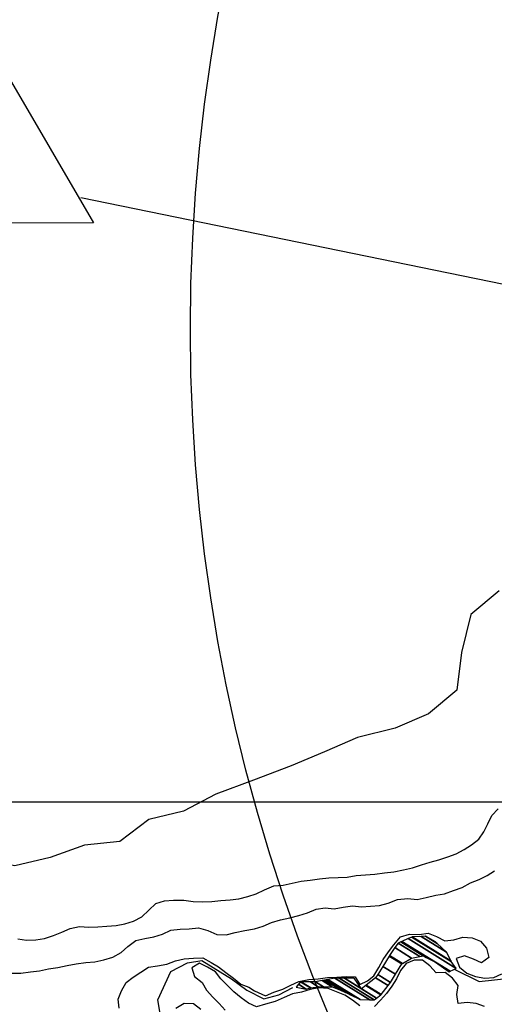
# Model space of a CAD drawing. Units: metres. Extents: x -8410 to 8410, y -5940 to 5940.
# Drawn here: x -5771 to -5502, y 2202 to 2759 of the extents above; entities that cross this region are included whole.
import ezdxf

# ---------------------------------------------------------------- set-up
doc = ezdxf.new("R2010")
doc.units = ezdxf.units.M
doc.header["$MEASUREMENT"] = 0
for name, color, linetype, lineweight in [('1', 1, 'Continuous', 0), ('18', 1, 'Continuous', 0), ('19', 1, 'Continuous', 0), ('5', 1, 'Continuous', 0), ('6', 1, 'Continuous', 0), ('8', 1, 'Continuous', 0)]:
    doc.layers.add(name, color=color, linetype=linetype, lineweight=lineweight)

msp = doc.modelspace()

# ---------------------------------------------------------------- linework, layer by layer
at = {"layer": '1', "color": 30, "linetype": 'Continuous', "lineweight": -3}
for points in [[(-5772.19, 2238.85), (-5767.18, 2238.11), (-5761.91, 2238.38), (-5756.92, 2239.04), (-5751.94, 2240.85), (-5747.18, 2242.63), (-5742.39, 2244.66), (-5737.16, 2245.93), (-5731.86, 2245.58), (-5726.79, 2245.73), (-5721.76, 2245.98), (-5716.5, 2246.44), (-5711.5, 2247.37), (-5706.65, 2248.81), (-5701.82, 2251.28), (-5697.87, 2255.12), (-5694.02, 2258.81), (-5688.98, 2260.34), (-5683.84, 2260.85), (-5678.01, 2260.72), (-5672.85, 2260.02), (-5667.36, 2259.92), (-5662.3, 2260.11), (-5657.18, 2260.68), (-5651.84, 2260.89), (-5646.85, 2261.6), (-5641.8, 2262.8), (-5637.02, 2264.45), (-5632.35, 2266.73), (-5627.15, 2268.87), (-5621.87, 2269.24), (-5616.76, 2270.37), (-5611.56, 2271.61), (-5606.43, 2272.14), (-5601.3, 2272.78), (-5595.88, 2273.39), (-5590.66, 2273.65), (-5585.6, 2273.84), (-5580.46, 2274.79), (-5575.13, 2275.19), (-5575.13, 2275.19), (-5569.9, 2275.6), (-5564.4, 2276.31), (-5559.07, 2276.76), (-5553.63, 2278.06), (-5548.52, 2279.18), (-5543.43, 2280.78), (-5538.52, 2282.3), (-5533.62, 2283.7), (-5528.55, 2285.28), (-5523.78, 2286.97), (-5519.37, 2289.52), (-5515.06, 2292.08), (-5511.06, 2295.3), (-5508.08, 2299.54), (-5505.84, 2304.03), (-5503.62, 2308.7), (-5500.11, 2312.45)], [(-5775.82, 2219.42), (-5770.35, 2219.37), (-5764.95, 2220.12), (-5759.84, 2220.78), (-5754.7, 2221.99), (-5749.48, 2222.6), (-5744.19, 2223.74), (-5739.13, 2224.75), (-5733.57, 2225.44), (-5728.43, 2225.84), (-5723.42, 2226.93), (-5718.26, 2228.52), (-5713.62, 2231.21), (-5709.72, 2234.62), (-5705.24, 2237.9), (-5700.18, 2239.17), (-5695.02, 2240.11), (-5690.22, 2241.58), (-5685.36, 2243.79), (-5680.14, 2244.29), (-5675.14, 2244.52), (-5669.71, 2245.13), (-5664.56, 2243.62), (-5659.37, 2241.34), (-5654.13, 2241.12), (-5649.01, 2242.5), (-5643.45, 2243.55), (-5638.13, 2244.63), (-5633.09, 2246.12), (-5628.39, 2248.14), (-5623.31, 2249.67), (-5618.12, 2250.7), (-5612.97, 2252.06), (-5608.03, 2253.63), (-5608.03, 2253.63), (-5603.13, 2255.65), (-5598.05, 2256.37), (-5592.93, 2255.93), (-5587.81, 2256.81), (-5582.52, 2257.56), (-5577.43, 2257.07), (-5572.35, 2257.4), (-5567.21, 2257.84), (-5562.26, 2259.12), (-5556.98, 2261.12), (-5551.24, 2261.69), (-5545.89, 2261.19), (-5540.82, 2262.31), (-5535.43, 2263.6), (-5530.35, 2264.47), (-5525.27, 2266.32), (-5520.36, 2267.94), (-5515.62, 2270.56), (-5510.84, 2272.56), (-5506.33, 2274.73), (-5502.04, 2277.33)], [(-5714.72, 2199.6), (-5715.32, 2204.7), (-5713.34, 2209.46), (-5710.74, 2214.11), (-5706.75, 2217.18), (-5702.49, 2220.08), (-5698.14, 2222.8), (-5692.91, 2223.52), (-5687.78, 2224.51), (-5682.86, 2226.4), (-5677.96, 2227.61), (-5672.66, 2228.01), (-5667.3, 2228.08), (-5662.65, 2225.56), (-5658.35, 2222.99), (-5654.26, 2219.84), (-5649.98, 2216.59), (-5645.75, 2213.31), (-5641.35, 2211.44), (-5638.04, 2209.37), (-5631.85, 2206.7), (-5627.01, 2208.73), (-5621.92, 2210.44), (-5617.47, 2212.73), (-5612.86, 2214.71), (-5607.23, 2215.9), (-5602.01, 2216.31), (-5596.67, 2217.07), (-5591.39, 2217.09), (-5586.16, 2217.65), (-5581.04, 2217.33), (-5578.33, 2212.99), (-5574.02, 2215.17), (-5570.44, 2217.93), (-5567.55, 2222.66), (-5565.09, 2227.18), (-5562.2, 2231.49), (-5559.13, 2235.54), (-5555.39, 2240.05), (-5550.19, 2241.49), (-5544.81, 2241.44), (-5539.72, 2242.18), (-5535.02, 2240.28), (-5530.31, 2237.79), (-5525.21, 2238.33), (-5520.06, 2239.81), (-5514.83, 2239.37), (-5509.98, 2237.51), (-5506.6, 2233.54), (-5505.37, 2228.4), (-5509.41, 2225.37), (-5514, 2227.46), (-5519.03, 2229.19), (-5523.87, 2227.7), (-5521.97, 2222.82), (-5517.79, 2219.49), (-5512.94, 2217.47), (-5507.63, 2216.62), (-5502.55, 2216.95), (-5497.87, 2219.13)], [(-5578.35, 2201.04), (-5582.51, 2204.2), (-5586.87, 2207.05), (-5591.63, 2208.92), (-5596.26, 2210.85), (-5601.56, 2211.16), (-5606.52, 2210.19), (-5611.41, 2208.74), (-5616.5, 2207.8), (-5621.31, 2205.7), (-5626.37, 2203.38), (-5631.73, 2201.98), (-5636.88, 2200.46), (-5641.51, 2202.39), (-5645.53, 2205.44), (-5649.84, 2208.91), (-5653.37, 2212.48), (-5657.09, 2216.31), (-5660.23, 2220.24), (-5664.59, 2222.89), (-5669.12, 2225.05), (-5673.57, 2222.41), (-5672.05, 2217.59), (-5667.69, 2214.24), (-5665.19, 2209.83), (-5661.62, 2205.8), (-5658.01, 2202.33), (-5654.65, 2198.43)], [(-5507.7, 2200.5), (-5512.49, 2202.28), (-5517.61, 2202.92), (-5522.66, 2202.29), (-5523.36, 2207.42), (-5522.64, 2212.42), (-5525.96, 2216.61), (-5530.06, 2219.91), (-5535.11, 2219.72), (-5538.83, 2223.66), (-5542.93, 2226.74), (-5547.67, 2226.76), (-5552.16, 2224.97), (-5555.36, 2220.91), (-5557.55, 2216.33), (-5560.27, 2212.09), (-5563.38, 2207.99), (-5566.6, 2204.1), (-5570.17, 2200.58)], [(-5668.53, 2198.83), (-5672.58, 2201.99), (-5677.84, 2202.19), (-5682.59, 2199.35)]]:
    msp.add_lwpolyline(points, dxfattribs=at)
at = {"layer": '18', "color": 7, "linetype": 'Continuous', "lineweight": -3}
msp.add_line((-5861.58, 2316.41), (-4261.58, 2316.41), dxfattribs=at)
msp.add_line((-5861.58, 2316.41), (-4261.58, 2316.41), dxfattribs=at)
at = {"layer": '19', "color": 7, "linetype": 'Continuous', "lineweight": -3}
msp.add_3dface([(-7910, -5740), (8210, -5740), (8210, 5740), (-7910, 5740)], dxfattribs=at)
at = {"layer": '5', "color": 5, "linetype": 'Continuous', "lineweight": -3}
for points in [[(-5558.5379, 2233.9088), (-5549.04, 2228.02), (-5544.4878, 2228.8898), (-5556.73, 2236.48)], [(-5556.73, 2236.48), (-5544.4878, 2228.8898), (-5542.55, 2229.26), (-5555.2527, 2237.1358)], [(-5555.2527, 2237.1358), (-5542.55, 2229.26), (-5540.8115, 2228.3644), (-5555.0814, 2237.2118)], [(-5555.0814, 2237.2118), (-5540.8115, 2228.3644), (-5535.62, 2225.69), (-5554.5697, 2237.4389)], [(-5554.5697, 2237.4389), (-5527.2477, 2220.4991), (-5523.89, 2222.13), (-5551.08, 2238.988)], [(-5551.08, 2238.988), (-5523.89, 2222.13), (-5526.59, 2226.02), (-5548.9971, 2239.9125)], [(-5548.9971, 2239.9125), (-5526.59, 2226.02), (-5526.7448, 2226.3256), (-5548.8, 2240)], [(-5548.8, 2240), (-5526.7448, 2226.3256), (-5529.33, 2231.43), (-5543.6062, 2240.2813)], [(-5543.6062, 2240.2813), (-5529.33, 2231.43), (-5534.5504, 2236.2686), (-5541.23, 2240.41)], [(-5541.23, 2240.41), (-5534.5504, 2236.2686), (-5535.62, 2237.26)], [(-5561.68, 2229.44), (-5554.2765, 2224.8498), (-5549.04, 2228.02), (-5558.5379, 2233.9088)], [(-5565.431, 2223.2932), (-5558.2, 2218.81), (-5554.59, 2224.66), (-5561.8501, 2229.1613)], [(-5561.8501, 2229.1613), (-5554.59, 2224.66), (-5554.2765, 2224.8498), (-5561.68, 2229.44)], [(-5527.74, 2220.26), (-5527.74, 2220.26), (-5527.2477, 2220.4991), (-5535.62, 2225.69)], [(-5568.2256, 2218.7137), (-5561.01, 2214.24), (-5558.2, 2218.81), (-5565.431, 2223.2932)], [(-5613.1471, 2213.1924), (-5608.74, 2210.46), (-5606.3141, 2211.0571), (-5611.98, 2214.57)], [(-5611.98, 2214.57), (-5606.3141, 2211.0571), (-5606.14, 2211.1), (-5611.7367, 2214.57)], [(-5611.7367, 2214.57), (-5606.14, 2211.1), (-5601.94, 2211.8), (-5606.4077, 2214.57)], [(-5606.4077, 2214.57), (-5601.94, 2211.8), (-5599.0303, 2211.7926), (-5603.51, 2214.57)], [(-5603.51, 2214.57), (-5599.0303, 2211.7926), (-5594.11, 2211.78), (-5599.7371, 2215.2688)], [(-5599.7371, 2215.2688), (-5594.11, 2211.78), (-5588.47, 2209.43), (-5598.3128, 2215.5326)], [(-5598.3128, 2215.5326), (-5588.47, 2209.43), (-5583.74, 2207.16), (-5597.4899, 2215.685)], [(-5597.4899, 2215.685), (-5583.74, 2207.16), (-5578.13, 2204.45), (-5596.5359, 2215.8617)], [(-5596.5359, 2215.8617), (-5578.13, 2204.45), (-5572.8106, 2204.3615), (-5592.55, 2216.6)], [(-5592.55, 2216.6), (-5572.8106, 2204.3615), (-5570.32, 2204.32), (-5590.1369, 2216.6066)], [(-5590.1369, 2216.6066), (-5570.32, 2204.32), (-5568.9332, 2205.3733), (-5587.0648, 2216.615)], [(-5587.0648, 2216.615), (-5577.46, 2210.66), (-5581.6, 2216.63)], [(-5574.8925, 2212.604), (-5566.37, 2207.32), (-5562.4335, 2212.4022), (-5569.43, 2216.74)], [(-5569.43, 2216.74), (-5562.4335, 2212.4022), (-5561.01, 2214.24), (-5568.2256, 2218.7137)], [(-5614.53, 2211.56), (-5614.53, 2211.56), (-5608.74, 2210.46), (-5613.1471, 2213.1924)], [(-5577.46, 2210.66), (-5568.9332, 2205.3733), (-5566.4662, 2207.2469), (-5574.9889, 2212.5311)], [(-5574.9889, 2212.5311), (-5566.4662, 2207.2469), (-5566.37, 2207.32), (-5574.8925, 2212.604)]]:
    msp.add_3dface(points, dxfattribs=at)
at = {"layer": '6', "color": 5, "linetype": 'Continuous', "lineweight": -3}
for points in [[(-5778.11, 2182.28), (-5770.19, 2175.58), (-5759.39, 2171.88), (-5749.07, 2167.5), (-5734.23, 2156.81), (-5726.72, 2153.54), (-5716.56, 2155.34), (-5710.18, 2162.56), (-5699.65, 2171.26), (-5691.64, 2177.74), (-5691.32, 2195.45), (-5692.87, 2204.34), (-5685.35, 2220.4), (-5675.91, 2225.23), (-5667.91, 2226.61), (-5651.08, 2216.33), (-5642.4, 2209.91), (-5632.76, 2204.99), (-5624.33, 2207.19), (-5616.27, 2211.26)], [(-5525.01, 2221.79), (-5510.86, 2214.77), (-5493.42, 2216.61), (-5477.4, 2218.47), (-5462.75, 2222.14), (-5444.98, 2230.55)]]:
    msp.add_lwpolyline(points, dxfattribs=at)
at = {"layer": '8', "color": 7, "linetype": 'Continuous', "lineweight": -3}
msp.add_line((-5217.76, 2552.32), (-5736.35, 2658.64), dxfattribs=at)
at = {"layer": '8', "color": 30, "linetype": 'Continuous', "lineweight": -3}
for points in [[(-5499.42, 2435.89), (-5515.48, 2422.5), (-5520.84, 2401.08), (-5523.51, 2379.65), (-5539.57, 2366.26), (-5558.31, 2358.23), (-5579.73, 2352.87), (-5598.47, 2344.84), (-5617.21, 2336.8), (-5638.62, 2328.77), (-5660.04, 2320.74)], [(-5660.04, 2320.74), (-5678.27, 2311.15), (-5697.99, 2306.44), (-5714.28, 2294), (-5734.42, 2291.86), (-5753.71, 2285), (-5773.85, 2280.28), (-5794, 2284.14), (-5813.71, 2279.42)]]:
    msp.add_lwpolyline(points, dxfattribs=at)
at = {"layer": '8', "color": 7, "linetype": 'Continuous', "lineweight": -3}
for radius in [1500, 1000]:
    msp.add_circle((-4674.37, 2584.27), radius, dxfattribs=at)
msp.add_3dface([(-5729.27, 2644.48), (-5927.02, 2643.63), (-5828.88, 2815.31)], dxfattribs=at)

doc.saveas('drawing.dxf')
